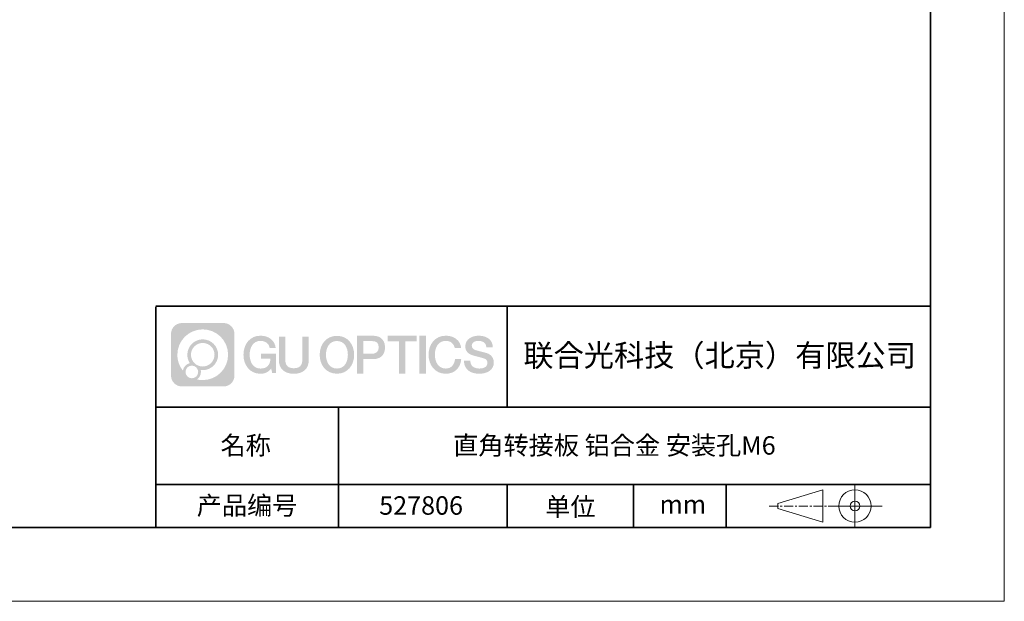
# Model space of a CAD drawing. Units: millimetres. Extents: x 12016 to 12313, y -7569 to -7359.
# Drawn here: x 12179 to 12313, y -7569 to -7490 of the extents above; entities that cross this region are included whole.
import ezdxf

# ---------------------------------------------------------------- set-up
doc = ezdxf.new("R2010")
doc.units = ezdxf.units.MM
doc.header["$LTSCALE"] = 10
doc.linetypes.add('CENTER', pattern=[2, 1.25, -0.25, 0.25, -0.25])
doc.layers.add('1轮廓实线层', color=7, linetype='Continuous')
doc.layers.add('6文字层', color=3, linetype='Continuous')
for name, color, linetype, lineweight in [('3中心线层', 1, 'CENTER', 9), ('粗实线层', 7, 'Continuous', 35), ('细实线层', 7, 'Continuous', 18)]:
    doc.layers.add(name, color=color, linetype=linetype, lineweight=lineweight)
doc.styles.get("Standard").update_dxf_attribs({"font": 'simhei.ttf'})

# ---------------------------------------------------------------- blocks, each defined once
blk = doc.blocks.new('*X117')
at = {"layer": '粗实线层'}
for p, q in [((138.5, -95), (138.5, 95)), ((-138.5, -95), (138.5, -95))]:
    blk.add_line(p, q, dxfattribs=at)
at = {"layer": '细实线层'}
for p, q in [((148.5, -105), (148.5, 105)), ((-148.5, -105), (148.5, -105))]:
    blk.add_line(p, q, dxfattribs=at)

msp = doc.modelspace()

# ---------------------------------------------------------------- hatches: boundary and pattern name
at = {"layer": '3中心线层'}
h = msp.add_hatch(color=0, dxfattribs=at)
h.dxf.hatch_style = 1
edge = h.paths.add_edge_path()
edge.add_spline(control_points=[(12208.18338, -7533.09481), (12208.18338, -7532.28094), (12207.52361, -7531.62116), (12206.70973, -7531.62116)], knot_values=[7, 7, 7, 7, 8, 8, 8, 8], degree=3, periodic=0)
edge.add_spline(control_points=[(12206.70973, -7531.62116), (12206.70973, -7531.62116), (12201.06075, -7531.62116), (12201.06075, -7531.62116)], knot_values=[0, 0, 0, 0, 1, 1, 1, 1], degree=3, periodic=0)
edge.add_spline(control_points=[(12201.06075, -7531.62116), (12200.24688, -7531.62116), (12199.5871, -7532.28094), (12199.5871, -7533.09481), (12199.5871, -7533.09481), (12199.5871, -7538.74379), (12199.5871, -7538.74379)], knot_values=[1, 1, 1, 1, 2, 2, 2, 3, 3, 3, 3], degree=3, periodic=0)
edge.add_spline(control_points=[(12199.5871, -7538.74379), (12199.5871, -7539.55767), (12200.24688, -7540.21744), (12201.06075, -7540.21744), (12201.06075, -7540.21744), (12206.70973, -7540.21744), (12206.70973, -7540.21744)], knot_values=[3, 3, 3, 3, 4, 4, 4, 5, 5, 5, 5], degree=3, periodic=0)
edge.add_spline(control_points=[(12206.70973, -7540.21744), (12207.52361, -7540.21744), (12208.18338, -7539.55767), (12208.18338, -7538.74379), (12208.18338, -7538.74379), (12208.18338, -7533.09481), (12208.18338, -7533.09481)], knot_values=[5, 5, 5, 5, 6, 6, 6, 7, 7, 7, 7], degree=3, periodic=0)
edge = h.paths.add_edge_path(flags=16)
edge.add_spline(control_points=[(12200.44673, -7535.9193), (12200.44673, -7534.02027), (12201.98623, -7532.48079), (12203.88526, -7532.48079)], knot_values=[10, 10, 10, 10, 11, 11, 11, 11], degree=3, periodic=0)
edge.add_spline(control_points=[(12203.88526, -7532.48079), (12205.78429, -7532.48079), (12207.32375, -7534.02027), (12207.32375, -7535.9193)], knot_values=[11, 11, 11, 11, 12, 12, 12, 12], degree=3, periodic=0)
edge.add_spline(control_points=[(12207.32375, -7535.9193), (12207.32375, -7537.81834), (12205.78429, -7539.35782), (12203.88526, -7539.35782)], knot_values=[12, 12, 12, 12, 13, 13, 13, 13], degree=3, periodic=0)
edge.add_spline(control_points=[(12203.88526, -7539.35782), (12203.61617, -7539.35782), (12203.35475, -7539.32578), (12203.10356, -7539.26708)], knot_values=[0, 0, 0, 0, 1, 1, 1, 1], degree=3, periodic=0)
edge.add_spline(control_points=[(12203.10356, -7539.26708), (12203.42716, -7539.04593), (12203.63963, -7538.67412), (12203.63963, -7538.25258)], knot_values=[1, 1, 1, 1, 2, 2, 2, 2], degree=3, periodic=0)
edge.add_spline(control_points=[(12203.63963, -7538.25258), (12203.63963, -7538.16182), (12203.6295, -7538.07347), (12203.61081, -7537.98831)], knot_values=[2, 2, 2, 2, 3, 3, 3, 3], degree=3, periodic=0)
edge.add_spline(control_points=[(12203.61081, -7537.98831), (12203.70067, -7538.00022), (12203.79215, -7538.00697), (12203.88525, -7538.00697)], knot_values=[3, 3, 3, 3, 4, 4, 4, 4], degree=3, periodic=0)
edge.add_spline(control_points=[(12203.88525, -7538.00697), (12205.03824, -7538.00697), (12205.97291, -7537.07229), (12205.97291, -7535.9193)], knot_values=[4, 4, 4, 4, 5, 5, 5, 5], degree=3, periodic=0)
edge.add_spline(control_points=[(12205.97291, -7535.9193), (12205.97291, -7534.76632), (12205.03824, -7533.83163), (12203.88525, -7533.83163), (12202.73227, -7533.83163), (12201.79758, -7534.76632), (12201.79758, -7535.9193)], knot_values=[5, 5, 5, 5, 6, 6, 6, 7, 7, 7, 7], degree=3, periodic=0)
edge.add_spline(control_points=[(12201.79758, -7535.9193), (12201.79758, -7536.33878), (12201.92164, -7536.72912), (12202.13459, -7537.0563)], knot_values=[7, 7, 7, 7, 8, 8, 8, 8], degree=3, periodic=0)
edge.add_spline(control_points=[(12202.13459, -7537.0563), (12201.65009, -7537.16807), (12201.27514, -7537.56616), (12201.19815, -7538.06305)], knot_values=[8, 8, 8, 8, 9, 9, 9, 9], degree=3, periodic=0)
edge.add_spline(control_points=[(12201.19815, -7538.06305), (12200.72837, -7537.47514), (12200.44673, -7536.73037), (12200.44673, -7535.9193)], knot_values=[9, 9, 9, 9, 10, 10, 10, 10], degree=3, periodic=0)
edge = h.paths.add_edge_path(flags=16)
edge.add_spline(control_points=[(12202.28879, -7535.9193), (12202.28879, -7535.03761), (12203.00356, -7534.32285), (12203.88525, -7534.32285), (12204.76694, -7534.32285), (12205.4817, -7535.03761), (12205.4817, -7535.9193), (12205.4817, -7536.801), (12204.76694, -7537.51575), (12203.88525, -7537.51575), (12203.00356, -7537.51575), (12202.28879, -7536.801), (12202.28879, -7535.9193)], knot_values=[0, 0, 0, 0, 1, 1, 1, 2, 2, 2, 3, 3, 3, 4, 4, 4, 4], degree=3, periodic=0)
edge = h.paths.add_edge_path(flags=16)
edge.add_spline(control_points=[(12201.55197, -7538.25258), (12201.55197, -7537.77782), (12201.93684, -7537.39295), (12202.4116, -7537.39295), (12202.88636, -7537.39295), (12203.27122, -7537.77782), (12203.27122, -7538.25258)], knot_values=[1, 1, 1, 1, 2, 2, 2, 3, 3, 3, 3], degree=3, periodic=0)
edge.add_spline(control_points=[(12203.27122, -7538.25258), (12203.27122, -7538.72734), (12202.88636, -7539.11221), (12202.4116, -7539.11221)], knot_values=[3, 3, 3, 3, 4, 4, 4, 4], degree=3, periodic=0)
edge.add_spline(control_points=[(12202.4116, -7539.11221), (12201.93684, -7539.11221), (12201.55197, -7538.72734), (12201.55197, -7538.25258)], knot_values=[0, 0, 0, 0, 1, 1, 1, 1], degree=3, periodic=0)
edge = h.paths.add_edge_path()
edge.add_spline(control_points=[(12212.95428, -7535.02048), (12212.95428, -7535.02048), (12213.77767, -7535.02048), (12213.77767, -7535.02048), (12213.64942, -7533.91033), (12212.76527, -7533.33801), (12211.71242, -7533.33801)], knot_values=[5, 5, 5, 5, 6, 6, 6, 7, 7, 7, 7], degree=3, periodic=0)
edge.add_spline(control_points=[(12211.71242, -7533.33801), (12210.26812, -7533.33801), (12209.40424, -7534.51024), (12209.40424, -7535.91689)], knot_values=[4, 4, 4, 4, 5, 5, 5, 5], degree=3, periodic=0)
edge.add_spline(control_points=[(12209.40424, -7535.91689), (12209.40424, -7537.32357), (12210.26812, -7538.49578), (12211.71242, -7538.49578)], knot_values=[3, 3, 3, 3, 4, 4, 4, 4], degree=3, periodic=0)
edge.add_spline(control_points=[(12211.71242, -7538.49578), (12212.29958, -7538.49578), (12212.7113, -7538.3234), (12213.16346, -7537.79934)], knot_values=[2, 2, 2, 2, 3, 3, 3, 3], degree=3, periodic=0)
edge.add_spline(control_points=[(12213.16346, -7537.79934), (12213.16346, -7537.79934), (12213.29171, -7538.37856), (12213.29171, -7538.37856), (12213.29171, -7538.37856), (12213.4267, -7538.37856), (12213.56168, -7538.37856)], knot_values=[0.5, 0.5, 0.5, 0.5, 1.5, 1.5, 1.5, 2, 2, 2, 2], degree=3, periodic=0)
edge.add_spline(control_points=[(12213.56168, -7538.37856), (12213.69666, -7538.37856), (12213.83164, -7538.37856), (12213.83164, -7538.37856), (12213.83164, -7538.37856), (12213.83164, -7538.21648), (12213.83164, -7537.97336)], knot_values=[14.749965, 14.749965, 14.749965, 14.749965, 15.249965, 15.249965, 15.249965, 15.5, 15.5, 15.5, 15.5], degree=3, periodic=0)
edge.add_spline(control_points=[(12213.83164, -7537.97336), (12213.83164, -7537.73027), (12213.83164, -7537.40619), (12213.83164, -7537.08211)], knot_values=[14.49997, 14.49997, 14.49997, 14.49997, 14.749965, 14.749965, 14.749965, 14.749965], degree=3, periodic=0)
edge.add_spline(control_points=[(12213.83164, -7537.08211), (12213.83164, -7536.92007), (12213.83164, -7536.75803), (12213.83164, -7536.60612)], knot_values=[14.3749725, 14.3749725, 14.3749725, 14.3749725, 14.49997, 14.49997, 14.49997, 14.49997], degree=3, periodic=0)
edge.add_spline(control_points=[(12213.83164, -7536.60612), (12213.83164, -7536.37826), (12213.83164, -7536.17319), (12213.83164, -7536.02509)], knot_values=[14.18747625, 14.18747625, 14.18747625, 14.18747625, 14.3749725, 14.3749725, 14.3749725, 14.3749725], degree=3, periodic=0)
edge.add_spline(control_points=[(12213.83164, -7536.02509), (12213.83164, -7535.97573), (12213.83164, -7535.93269), (12213.83164, -7535.89725)], knot_values=[14.1249775, 14.1249775, 14.1249775, 14.1249775, 14.18747625, 14.18747625, 14.18747625, 14.18747625], degree=3, periodic=0)
edge.add_spline(control_points=[(12213.83164, -7535.89725), (12213.83164, -7535.87953), (12213.83164, -7535.86371), (12213.83164, -7535.84994)], knot_values=[14.093728125, 14.093728125, 14.093728125, 14.093728125, 14.1249775, 14.1249775, 14.1249775, 14.1249775], degree=3, periodic=0)
edge.add_spline(control_points=[(12213.83164, -7535.84994), (12213.83164, -7535.83618), (12213.83164, -7535.82447), (12213.83164, -7535.81498)], knot_values=[14.06247875, 14.06247875, 14.06247875, 14.06247875, 14.093728125, 14.093728125, 14.093728125, 14.093728125], degree=3, periodic=0)
edge.add_spline(control_points=[(12213.83164, -7535.78588), (12213.83164, -7535.78588), (12213.83164, -7535.78588), (12213.83164, -7535.78588), (12213.83164, -7535.78588), (12213.83164, -7535.78589), (12213.83164, -7535.78589)], knot_values=[13.999979582, 13.999979582, 13.999979582, 13.999979582, 14, 14, 14, 14.000712407, 14.000712407, 14.000712407, 14.000712407], degree=3, periodic=0)
edge.add_spline(control_points=[(12213.83164, -7535.78588), (12213.8316, -7535.78588), (12213.31867, -7535.78588), (12212.80575, -7535.78588)], knot_values=[13.49999, 13.49999, 13.49999, 13.49999, 13.999979582, 13.999979582, 13.999979582, 13.999979582], degree=3, periodic=0)
edge.add_spline(control_points=[(12212.80575, -7535.78588), (12212.29283, -7535.78588), (12211.77992, -7535.78588), (12211.77992, -7535.78588), (12211.77992, -7535.78588), (12211.77992, -7535.78588), (12211.77992, -7535.78589)], knot_values=[12.999023436, 12.999023436, 12.999023436, 12.999023436, 13.499013436, 13.499013436, 13.499013436, 13.49999, 13.49999, 13.49999, 13.49999], degree=3, periodic=0)
edge.add_spline(control_points=[(12211.77992, -7535.79324), (12211.77992, -7535.79564), (12211.77992, -7535.7986), (12211.77992, -7535.80208)], knot_values=[12.906251875, 12.906251875, 12.906251875, 12.906251875, 12.93750125, 12.93750125, 12.93750125, 12.93750125], degree=3, periodic=0)
edge.add_spline(control_points=[(12211.77992, -7535.81403), (12211.77992, -7535.82299), (12211.77992, -7535.83386), (12211.77992, -7535.84634)], knot_values=[12.81250375, 12.81250375, 12.81250375, 12.81250375, 12.8750025, 12.8750025, 12.8750025, 12.8750025], degree=3, periodic=0)
edge.add_spline(control_points=[(12211.77992, -7535.84634), (12211.77992, -7535.85881), (12211.77992, -7535.87288), (12211.77992, -7535.88824)], knot_values=[12.750005, 12.750005, 12.750005, 12.750005, 12.81250375, 12.81250375, 12.81250375, 12.81250375], degree=3, periodic=0)
edge.add_spline(control_points=[(12211.77992, -7535.88824), (12211.77992, -7535.91894), (12211.77992, -7535.95476), (12211.77992, -7535.99315)], knot_values=[12.6250075, 12.6250075, 12.6250075, 12.6250075, 12.750005, 12.750005, 12.750005, 12.750005], degree=3, periodic=0)
edge.add_spline(control_points=[(12211.77992, -7535.99315), (12211.77992, -7536.03153), (12211.77992, -7536.07247), (12211.77992, -7536.11341)], knot_values=[12.50001, 12.50001, 12.50001, 12.50001, 12.6250075, 12.6250075, 12.6250075, 12.6250075], degree=3, periodic=0)
edge.add_spline(control_points=[(12211.77992, -7536.11341), (12211.77992, -7536.19529), (12211.77992, -7536.27718), (12211.77992, -7536.33859)], knot_values=[12.250015, 12.250015, 12.250015, 12.250015, 12.50001, 12.50001, 12.50001, 12.50001], degree=3, periodic=0)
edge.add_spline(control_points=[(12211.77992, -7536.33859), (12211.77992, -7536.40001), (12211.77992, -7536.44096), (12211.77992, -7536.44096), (12211.77992, -7536.44096), (12211.77992, -7536.44096), (12211.77992, -7536.44096)], knot_values=[11.999287593, 11.999287593, 11.999287593, 11.999287593, 12.249302593, 12.249302593, 12.249302593, 12.250015, 12.250015, 12.250015, 12.250015], degree=3, periodic=0)
edge.add_spline(control_points=[(12211.79431, -7536.44096), (12211.799, -7536.44096), (12211.8048, -7536.44096), (12211.8116, -7536.44096)], knot_values=[11.906271875, 11.906271875, 11.906271875, 11.906271875, 11.93752125, 11.93752125, 11.93752125, 11.93752125], degree=3, periodic=0)
edge.add_spline(control_points=[(12211.8116, -7536.44096), (12211.81841, -7536.44096), (12211.82624, -7536.44096), (12211.835, -7536.44096)], knot_values=[11.8750225, 11.8750225, 11.8750225, 11.8750225, 11.906271875, 11.906271875, 11.906271875, 11.906271875], degree=3, periodic=0)
edge.add_spline(control_points=[(12211.835, -7536.44096), (12211.85253, -7536.44096), (12211.87382, -7536.44096), (12211.89823, -7536.44096)], knot_values=[11.81252375, 11.81252375, 11.81252375, 11.81252375, 11.8750225, 11.8750225, 11.8750225, 11.8750225], degree=3, periodic=0)
edge.add_spline(control_points=[(12211.89823, -7536.44096), (12211.92265, -7536.44096), (12211.9502, -7536.44096), (12211.98025, -7536.44096)], knot_values=[11.750025, 11.750025, 11.750025, 11.750025, 11.81252375, 11.81252375, 11.81252375, 11.81252375], degree=3, periodic=0)
edge.add_spline(control_points=[(12211.98025, -7536.44096), (12212.04035, -7536.44096), (12212.11048, -7536.44096), (12212.18561, -7536.44096)], knot_values=[11.6250275, 11.6250275, 11.6250275, 11.6250275, 11.750025, 11.750025, 11.750025, 11.750025], degree=3, periodic=0)
edge.add_spline(control_points=[(12212.18561, -7536.44096), (12212.26074, -7536.44096), (12212.34089, -7536.44096), (12212.42103, -7536.44096)], knot_values=[11.50003, 11.50003, 11.50003, 11.50003, 11.6250275, 11.6250275, 11.6250275, 11.6250275], degree=3, periodic=0)
edge.add_spline(control_points=[(12212.42103, -7536.44096), (12212.58132, -7536.44096), (12212.74162, -7536.44096), (12212.86184, -7536.44096)], knot_values=[11.250035, 11.250035, 11.250035, 11.250035, 11.50003, 11.50003, 11.50003, 11.50003], degree=3, periodic=0)
edge.add_spline(control_points=[(12212.86184, -7536.44096), (12212.98209, -7536.44096), (12213.06226, -7536.44096), (12213.06226, -7536.44096), (12213.04874, -7537.2753), (12212.57631, -7537.80625), (12211.71242, -7537.79245)], knot_values=[10, 10, 10, 10, 10.250035, 10.250035, 10.250035, 11.250035, 11.250035, 11.250035, 11.250035], degree=3, periodic=0)
edge.add_spline(control_points=[(12211.71242, -7537.79245), (12210.67984, -7537.79245), (12210.2479, -7536.86158), (12210.2479, -7535.91689)], knot_values=[9, 9, 9, 9, 10, 10, 10, 10], degree=3, periodic=0)
edge.add_spline(control_points=[(12210.2479, -7535.91689), (12210.2479, -7534.97223), (12210.67984, -7534.04134), (12211.71242, -7534.04134)], knot_values=[8, 8, 8, 8, 9, 9, 9, 9], degree=3, periodic=0)
edge.add_spline(control_points=[(12211.71242, -7534.04134), (12212.31985, -7534.04134), (12212.87325, -7534.37232), (12212.95428, -7535.02048)], knot_values=[7, 7, 7, 7, 8, 8, 8, 8], degree=3, periodic=0)
edge = h.paths.add_edge_path()
edge.add_spline(control_points=[(12215.06628, -7536.32613), (12215.06628, -7536.32613), (12215.06628, -7533.46081), (12215.06628, -7533.46081), (12215.06628, -7533.46081), (12214.84986, -7533.46081), (12214.63344, -7533.46081)], knot_values=[0.5, 0.5, 0.5, 0.5, 1.5, 1.5, 1.5, 2, 2, 2, 2], degree=3, periodic=0)
edge.add_spline(control_points=[(12214.63344, -7533.46081), (12214.41701, -7533.46081), (12214.20059, -7533.46081), (12214.20059, -7533.46081), (12214.20059, -7533.46081), (12214.20059, -7534.24775), (12214.20059, -7535.03468)], knot_values=[9.5, 9.5, 9.5, 9.5, 10, 10, 10, 10.5, 10.5, 10.5, 10.5], degree=3, periodic=0)
edge.add_spline(control_points=[(12214.20059, -7535.03468), (12214.20059, -7535.82161), (12214.20059, -7536.60854), (12214.20059, -7536.60854), (12214.20059, -7537.86899), (12215.0109, -7538.49578), (12216.22982, -7538.49578)], knot_values=[8, 8, 8, 8, 8.5, 8.5, 8.5, 9.5, 9.5, 9.5, 9.5], degree=3, periodic=0)
edge.add_spline(control_points=[(12216.22982, -7538.49578), (12217.44874, -7538.49578), (12218.25904, -7537.86899), (12218.25904, -7536.60854)], knot_values=[7, 7, 7, 7, 8, 8, 8, 8], degree=3, periodic=0)
edge.add_spline(control_points=[(12218.25904, -7536.60854), (12218.25904, -7536.60854), (12218.25904, -7533.46081), (12218.25904, -7533.46081), (12218.25904, -7533.46081), (12218.04261, -7533.46081), (12217.82617, -7533.46081)], knot_values=[5.5, 5.5, 5.5, 5.5, 6.5, 6.5, 6.5, 7, 7, 7, 7], degree=3, periodic=0)
edge.add_spline(control_points=[(12217.82617, -7533.46081), (12217.60974, -7533.46081), (12217.39331, -7533.46081), (12217.39331, -7533.46081), (12217.39331, -7533.46081), (12217.39331, -7534.17714), (12217.39331, -7534.89347)], knot_values=[4.5, 4.5, 4.5, 4.5, 5, 5, 5, 5.5, 5.5, 5.5, 5.5], degree=3, periodic=0)
edge.add_spline(control_points=[(12217.39331, -7534.89347), (12217.39331, -7535.6098), (12217.39331, -7536.32613), (12217.39331, -7536.32613), (12217.39331, -7536.98736), (12217.35176, -7537.75191), (12216.22982, -7537.75191)], knot_values=[3, 3, 3, 3, 3.5, 3.5, 3.5, 4.5, 4.5, 4.5, 4.5], degree=3, periodic=0)
edge.add_spline(control_points=[(12216.22982, -7537.75191), (12215.10783, -7537.75191), (12215.06628, -7536.98736), (12215.06628, -7536.32613)], knot_values=[2, 2, 2, 2, 3, 3, 3, 3], degree=3, periodic=0)
edge = h.paths.add_edge_path()
edge.add_spline(control_points=[(12224.40821, -7535.92346), (12224.40821, -7537.32325), (12223.53366, -7538.48972), (12222.07153, -7538.48972), (12220.60939, -7538.48972), (12219.73484, -7537.32325), (12219.73484, -7535.92346), (12219.73484, -7534.52368), (12220.60939, -7533.35719), (12222.07153, -7533.35719), (12223.53366, -7533.35719), (12224.40821, -7534.52368), (12224.40821, -7535.92346)], knot_values=[0, 0, 0, 0, 1, 1, 1, 2, 2, 2, 3, 3, 3, 4, 4, 4, 4], degree=3, periodic=0)
edge = h.paths.add_edge_path(flags=16)
edge.add_spline(control_points=[(12222.07153, -7534.05708), (12223.1169, -7534.05708), (12223.55417, -7534.98341), (12223.55417, -7535.92346)], knot_values=[2, 2, 2, 2, 3, 3, 3, 3], degree=3, periodic=0)
edge.add_spline(control_points=[(12223.55417, -7535.92346), (12223.55417, -7536.86352), (12223.1169, -7537.78984), (12222.07153, -7537.78984)], knot_values=[1, 1, 1, 1, 2, 2, 2, 2], degree=3, periodic=0)
edge.add_spline(control_points=[(12222.07153, -7537.78984), (12221.02619, -7537.78984), (12220.58892, -7536.86352), (12220.58892, -7535.92346)], knot_values=[0, 0, 0, 0, 1, 1, 1, 1], degree=3, periodic=0)
edge.add_spline(control_points=[(12220.58892, -7535.92346), (12220.58892, -7534.98341), (12221.02619, -7534.05708), (12222.07153, -7534.05708)], knot_values=[3, 3, 3, 3, 4, 4, 4, 4], degree=3, periodic=0)
edge = h.paths.add_edge_path()
edge.add_spline(control_points=[(12228.58964, -7534.93446), (12228.58964, -7534.29156), (12228.32319, -7533.33801), (12226.92936, -7533.33801)], knot_values=[1, 1, 1, 1, 2, 2, 2, 2], degree=3, periodic=0)
edge.add_spline(control_points=[(12226.92936, -7533.33801), (12226.92936, -7533.33801), (12224.77716, -7533.33801), (12224.77716, -7533.33801), (12224.77716, -7533.33801), (12224.77716, -7533.66046), (12224.77716, -7534.14411)], knot_values=[6.749965, 6.749965, 6.749965, 6.749965, 7.749965, 7.749965, 7.749965, 8, 8, 8, 8], degree=3, periodic=0)
edge.add_spline(control_points=[(12224.77716, -7534.14411), (12224.77716, -7534.62769), (12224.77716, -7535.27242), (12224.77716, -7535.91713)], knot_values=[6.49997, 6.49997, 6.49997, 6.49997, 6.749965, 6.749965, 6.749965, 6.749965], degree=3, periodic=0)
edge.add_spline(control_points=[(12224.77716, -7535.91713), (12224.77716, -7536.23948), (12224.77716, -7536.56183), (12224.77716, -7536.86403)], knot_values=[6.3749725, 6.3749725, 6.3749725, 6.3749725, 6.49997, 6.49997, 6.49997, 6.49997], degree=3, periodic=0)
edge.add_spline(control_points=[(12224.77716, -7536.86403), (12224.77716, -7537.16623), (12224.77716, -7537.44827), (12224.77716, -7537.69002)], knot_values=[6.249975, 6.249975, 6.249975, 6.249975, 6.3749725, 6.3749725, 6.3749725, 6.3749725], degree=3, periodic=0)
edge.add_spline(control_points=[(12224.77716, -7537.69002), (12224.77716, -7537.8109), (12224.77716, -7537.9217), (12224.77716, -7538.01991)], knot_values=[6.18747625, 6.18747625, 6.18747625, 6.18747625, 6.249975, 6.249975, 6.249975, 6.249975], degree=3, periodic=0)
edge.add_spline(control_points=[(12224.77716, -7538.01991), (12224.77716, -7538.11811), (12224.77716, -7538.20373), (12224.77716, -7538.27423)], knot_values=[6.1249775, 6.1249775, 6.1249775, 6.1249775, 6.18747625, 6.18747625, 6.18747625, 6.18747625], degree=3, periodic=0)
edge.add_spline(control_points=[(12224.77716, -7538.27423), (12224.77716, -7538.30948), (12224.77716, -7538.34096), (12224.77716, -7538.36834)], knot_values=[6.093728125, 6.093728125, 6.093728125, 6.093728125, 6.1249775, 6.1249775, 6.1249775, 6.1249775], degree=3, periodic=0)
edge.add_spline(control_points=[(12224.77716, -7538.36834), (12224.77716, -7538.39572), (12224.77716, -7538.41901), (12224.77716, -7538.43789)], knot_values=[6.06247875, 6.06247875, 6.06247875, 6.06247875, 6.093728125, 6.093728125, 6.093728125, 6.093728125], degree=3, periodic=0)
edge.add_spline(control_points=[(12224.77716, -7538.43789), (12224.77716, -7538.44733), (12224.77716, -7538.45567), (12224.77716, -7538.46287)], knot_values=[6.046854062, 6.046854062, 6.046854062, 6.046854062, 6.06247875, 6.06247875, 6.06247875, 6.06247875], degree=3, periodic=0)
edge.add_spline(control_points=[(12224.77716, -7538.46287), (12224.77716, -7538.47007), (12224.77716, -7538.47613), (12224.77716, -7538.481)], knot_values=[6.031229375, 6.031229375, 6.031229375, 6.031229375, 6.046854063, 6.046854063, 6.046854063, 6.046854063], degree=3, periodic=0)
edge.add_spline(control_points=[(12224.77716, -7538.49578), (12224.77716, -7538.49578), (12224.77716, -7538.49578), (12224.77716, -7538.49578), (12224.77716, -7538.49578), (12224.77716, -7538.49578), (12224.77716, -7538.49578)], knot_values=[5.999979147, 5.999979147, 5.999979147, 5.999979147, 6, 6, 6, 6.000468271, 6.000468271, 6.000468271, 6.000468271], degree=3, periodic=0)
edge.add_spline(control_points=[(12224.77716, -7538.49578), (12224.77718, -7538.49578), (12224.99069, -7538.49578), (12225.20421, -7538.49578)], knot_values=[5.49999, 5.49999, 5.49999, 5.49999, 5.999979147, 5.999979147, 5.999979147, 5.999979147], degree=3, periodic=0)
edge.add_spline(control_points=[(12225.20421, -7538.49578), (12225.41772, -7538.49578), (12225.63123, -7538.49578), (12225.63123, -7538.49578), (12225.63123, -7538.49578), (12225.63123, -7538.49578), (12225.63123, -7538.49578)], knot_values=[4.999511718, 4.999511718, 4.999511718, 4.999511718, 5.499501718, 5.499501718, 5.499501718, 5.49999, 5.49999, 5.49999, 5.49999], degree=3, periodic=0)
edge.add_spline(control_points=[(12225.63123, -7538.48314), (12225.63123, -7538.48038), (12225.63123, -7538.47718), (12225.63123, -7538.47355)], knot_values=[4.93750125, 4.93750125, 4.93750125, 4.93750125, 4.953125938, 4.953125938, 4.953125938, 4.953125938], degree=3, periodic=0)
edge.add_spline(control_points=[(12225.63123, -7538.47355), (12225.63123, -7538.4663), (12225.63123, -7538.45736), (12225.63123, -7538.44685)], knot_values=[4.906251875, 4.906251875, 4.906251875, 4.906251875, 4.93750125, 4.93750125, 4.93750125, 4.93750125], degree=3, periodic=0)
edge.add_spline(control_points=[(12225.63123, -7538.44685), (12225.63123, -7538.43634), (12225.63123, -7538.42426), (12225.63123, -7538.41073)], knot_values=[4.8750025, 4.8750025, 4.8750025, 4.8750025, 4.906251875, 4.906251875, 4.906251875, 4.906251875], degree=3, periodic=0)
edge.add_spline(control_points=[(12225.63123, -7538.41073), (12225.63123, -7538.38367), (12225.63123, -7538.35081), (12225.63123, -7538.31312)], knot_values=[4.81250375, 4.81250375, 4.81250375, 4.81250375, 4.8750025, 4.8750025, 4.8750025, 4.8750025], degree=3, periodic=0)
edge.add_spline(control_points=[(12225.63123, -7538.31312), (12225.63123, -7538.27543), (12225.63123, -7538.23291), (12225.63123, -7538.18652)], knot_values=[4.750005, 4.750005, 4.750005, 4.750005, 4.81250375, 4.81250375, 4.81250375, 4.81250375], degree=3, periodic=0)
edge.add_spline(control_points=[(12225.63123, -7538.18652), (12225.63123, -7538.09374), (12225.63123, -7537.9855), (12225.63123, -7537.86953)], knot_values=[4.6250075, 4.6250075, 4.6250075, 4.6250075, 4.750005, 4.750005, 4.750005, 4.750005], degree=3, periodic=0)
edge.add_spline(control_points=[(12225.63123, -7537.86953), (12225.63123, -7537.75356), (12225.63123, -7537.62986), (12225.63123, -7537.50615)], knot_values=[4.50001, 4.50001, 4.50001, 4.50001, 4.6250075, 4.6250075, 4.6250075, 4.6250075], degree=3, periodic=0)
edge.add_spline(control_points=[(12225.63123, -7537.50615), (12225.63123, -7537.25874), (12225.63123, -7537.01133), (12225.63123, -7536.82576)], knot_values=[4.250015, 4.250015, 4.250015, 4.250015, 4.50001, 4.50001, 4.50001, 4.50001], degree=3, periodic=0)
edge.add_spline(control_points=[(12225.63123, -7536.82576), (12225.63123, -7536.64019), (12225.63123, -7536.51646), (12225.63123, -7536.51646), (12225.63123, -7536.51646), (12225.63123, -7536.51646), (12225.63123, -7536.51646)], knot_values=[3.999287593, 3.999287593, 3.999287593, 3.999287593, 4.249302593, 4.249302593, 4.249302593, 4.250015, 4.250015, 4.250015, 4.250015], degree=3, periodic=0)
edge.add_spline(control_points=[(12225.6458, -7536.51646), (12225.65055, -7536.51646), (12225.65641, -7536.51646), (12225.6633, -7536.51646)], knot_values=[3.906271875, 3.906271875, 3.906271875, 3.906271875, 3.93752125, 3.93752125, 3.93752125, 3.93752125], degree=3, periodic=0)
edge.add_spline(control_points=[(12225.6633, -7536.51646), (12225.6702, -7536.51646), (12225.67812, -7536.51646), (12225.68699, -7536.51646)], knot_values=[3.8750225, 3.8750225, 3.8750225, 3.8750225, 3.906271875, 3.906271875, 3.906271875, 3.906271875], degree=3, periodic=0)
edge.add_spline(control_points=[(12225.68699, -7536.51646), (12225.70474, -7536.51646), (12225.72628, -7536.51646), (12225.751, -7536.51646)], knot_values=[3.81252375, 3.81252375, 3.81252375, 3.81252375, 3.8750225, 3.8750225, 3.8750225, 3.8750225], degree=3, periodic=0)
edge.add_spline(control_points=[(12225.751, -7536.51646), (12225.77572, -7536.51646), (12225.8036, -7536.51646), (12225.83403, -7536.51646)], knot_values=[3.750025, 3.750025, 3.750025, 3.750025, 3.81252375, 3.81252375, 3.81252375, 3.81252375], degree=3, periodic=0)
edge.add_spline(control_points=[(12225.83403, -7536.51646), (12225.89487, -7536.51646), (12225.96586, -7536.51646), (12226.04192, -7536.51646)], knot_values=[3.6250275, 3.6250275, 3.6250275, 3.6250275, 3.750025, 3.750025, 3.750025, 3.750025], degree=3, periodic=0)
edge.add_spline(control_points=[(12226.04192, -7536.51646), (12226.11797, -7536.51646), (12226.1991, -7536.51646), (12226.28024, -7536.51646)], knot_values=[3.50003, 3.50003, 3.50003, 3.50003, 3.6250275, 3.6250275, 3.6250275, 3.6250275], degree=3, periodic=0)
edge.add_spline(control_points=[(12226.28024, -7536.51646), (12226.4425, -7536.51646), (12226.60477, -7536.51646), (12226.72647, -7536.51646)], knot_values=[3.250035, 3.250035, 3.250035, 3.250035, 3.50003, 3.50003, 3.50003, 3.50003], degree=3, periodic=0)
edge.add_spline(control_points=[(12226.72647, -7536.51646), (12226.8482, -7536.51646), (12226.92936, -7536.51646), (12226.92936, -7536.51646), (12228.32319, -7536.5237), (12228.58964, -7535.57015), (12228.58964, -7534.93446)], knot_values=[2, 2, 2, 2, 2.250035, 2.250035, 2.250035, 3.250035, 3.250035, 3.250035, 3.250035], degree=3, periodic=0)
edge = h.paths.add_edge_path(flags=16)
edge.add_spline(control_points=[(12226.26319, -7534.07483), (12226.42118, -7534.07483), (12226.57918, -7534.07483), (12226.69768, -7534.07483)], knot_values=[3.250015, 3.250015, 3.250015, 3.250015, 3.50001, 3.50001, 3.50001, 3.50001], degree=3, periodic=0)
edge.add_spline(control_points=[(12226.69768, -7534.07483), (12226.81618, -7534.07483), (12226.89519, -7534.07483), (12226.89519, -7534.07483), (12227.34616, -7534.07483), (12227.73557, -7534.24822), (12227.73557, -7534.92725)], knot_values=[2, 2, 2, 2, 2.250015, 2.250015, 2.250015, 3.250015, 3.250015, 3.250015, 3.250015], degree=3, periodic=0)
edge.add_spline(control_points=[(12227.73557, -7534.92725), (12227.73557, -7535.57737), (12227.26414, -7535.77965), (12226.88154, -7535.77965)], knot_values=[1, 1, 1, 1, 2, 2, 2, 2], degree=3, periodic=0)
edge.add_spline(control_points=[(12226.88154, -7535.77965), (12226.88154, -7535.77965), (12225.63123, -7535.77965), (12225.63123, -7535.77965), (12225.63123, -7535.77965), (12225.63123, -7535.35342), (12225.63123, -7534.92721)], knot_values=[4.49999, 4.49999, 4.49999, 4.49999, 5.49999, 5.49999, 5.49999, 6, 6, 6, 6], degree=3, periodic=0)
edge.add_spline(control_points=[(12225.63123, -7534.92721), (12225.63123, -7534.50101), (12225.63123, -7534.07483), (12225.63123, -7534.07483), (12225.63123, -7534.07483), (12225.63123, -7534.07483), (12225.63123, -7534.07483)], knot_values=[3.999267593, 3.999267593, 3.999267593, 3.999267593, 4.499257593, 4.499257593, 4.499257593, 4.49999, 4.49999, 4.49999, 4.49999], degree=3, periodic=0)
edge.add_spline(control_points=[(12225.64542, -7534.07483), (12225.65005, -7534.07483), (12225.65576, -7534.07483), (12225.66247, -7534.07483)], knot_values=[3.906251875, 3.906251875, 3.906251875, 3.906251875, 3.93750125, 3.93750125, 3.93750125, 3.93750125], degree=3, periodic=0)
edge.add_spline(control_points=[(12225.66247, -7534.07483), (12225.66919, -7534.07483), (12225.6769, -7534.07483), (12225.68554, -7534.07483)], knot_values=[3.8750025, 3.8750025, 3.8750025, 3.8750025, 3.906251875, 3.906251875, 3.906251875, 3.906251875], degree=3, periodic=0)
edge.add_spline(control_points=[(12225.68554, -7534.07483), (12225.70282, -7534.07483), (12225.7238, -7534.07483), (12225.74787, -7534.07483)], knot_values=[3.81250375, 3.81250375, 3.81250375, 3.81250375, 3.8750025, 3.8750025, 3.8750025, 3.8750025], degree=3, periodic=0)
edge.add_spline(control_points=[(12225.74787, -7534.07483), (12225.77194, -7534.07483), (12225.79909, -7534.07483), (12225.82872, -7534.07483)], knot_values=[3.750005, 3.750005, 3.750005, 3.750005, 3.81250375, 3.81250375, 3.81250375, 3.81250375], degree=3, periodic=0)
edge.add_spline(control_points=[(12225.82872, -7534.07483), (12225.88796, -7534.07483), (12225.95708, -7534.07483), (12226.03114, -7534.07483)], knot_values=[3.6250075, 3.6250075, 3.6250075, 3.6250075, 3.750005, 3.750005, 3.750005, 3.750005], degree=3, periodic=0)
edge.add_spline(control_points=[(12226.03114, -7534.07483), (12226.1052, -7534.07483), (12226.1842, -7534.07483), (12226.26319, -7534.07483)], knot_values=[3.50001, 3.50001, 3.50001, 3.50001, 3.6250075, 3.6250075, 3.6250075, 3.6250075], degree=3, periodic=0)
h.paths.add_polyline_path([(12232.89332, -7533.33801), (12228.95859, -7533.33801), (12228.95859, -7534.11819), (12230.4971, -7534.11819), (12230.4971, -7538.49578), (12231.34801, -7538.49578), (12231.34801, -7534.11819), (12232.89332, -7534.11819)])
h.paths.add_polyline_path([(12234.12224, -7533.33801), (12233.262, -7533.33801), (12233.262, -7538.49578), (12234.12224, -7538.49578)])
edge = h.paths.add_edge_path()
edge.add_spline(control_points=[(12238.48015, -7535.02048), (12238.69415, -7535.02048), (12238.90816, -7535.02048), (12238.90816, -7535.02048), (12238.80543, -7533.9586), (12237.93567, -7533.3449), (12236.83308, -7533.33801)], knot_values=[8, 8, 8, 8, 8.5, 8.5, 8.5, 9.5, 9.5, 9.5, 9.5], degree=3, periodic=0)
edge.add_spline(control_points=[(12236.83308, -7533.33801), (12235.36751, -7533.33801), (12234.49091, -7534.51024), (12234.49091, -7535.91689)], knot_values=[7, 7, 7, 7, 8, 8, 8, 8], degree=3, periodic=0)
edge.add_spline(control_points=[(12234.49091, -7535.91689), (12234.49091, -7537.32357), (12235.36751, -7538.49578), (12236.83308, -7538.49578)], knot_values=[6, 6, 6, 6, 7, 7, 7, 7], degree=3, periodic=0)
edge.add_spline(control_points=[(12236.83308, -7538.49578), (12238.01788, -7538.49578), (12238.84651, -7537.68212), (12238.915, -7536.50301)], knot_values=[5, 5, 5, 5, 6, 6, 6, 6], degree=3, periodic=0)
edge.add_spline(control_points=[(12238.915, -7536.50301), (12238.915, -7536.50301), (12238.07949, -7536.50301), (12238.07949, -7536.50301), (12238.01104, -7537.22013), (12237.59326, -7537.79245), (12236.83308, -7537.79245)], knot_values=[3, 3, 3, 3, 4, 4, 4, 5, 5, 5, 5], degree=3, periodic=0)
edge.add_spline(control_points=[(12236.83308, -7537.79245), (12235.78529, -7537.79245), (12235.34699, -7536.86158), (12235.34699, -7535.91689)], knot_values=[2, 2, 2, 2, 3, 3, 3, 3], degree=3, periodic=0)
edge.add_spline(control_points=[(12235.34699, -7535.91689), (12235.34699, -7534.97223), (12235.78529, -7534.04134), (12236.83308, -7534.04134)], knot_values=[1, 1, 1, 1, 2, 2, 2, 2], degree=3, periodic=0)
edge.add_spline(control_points=[(12236.83308, -7534.04134), (12237.54534, -7534.04134), (12237.90831, -7534.45507), (12238.05213, -7535.02048)], knot_values=[0, 0, 0, 0, 1, 1, 1, 1], degree=3, periodic=0)
edge.add_spline(control_points=[(12238.05213, -7535.02048), (12238.05213, -7535.02048), (12238.26614, -7535.02048), (12238.48015, -7535.02048)], knot_values=[9.5, 9.5, 9.5, 9.5, 10, 10, 10, 10], degree=3, periodic=0)
edge = h.paths.add_edge_path()
edge.add_spline(control_points=[(12241.36017, -7538.49578), (12242.34966, -7538.49578), (12243.3391, -7538.05447), (12243.3391, -7536.9512)], knot_values=[13, 13, 13, 13, 14, 14, 14, 14], degree=3, periodic=0)
edge.add_spline(control_points=[(12243.3391, -7536.9512), (12243.3391, -7536.44096), (12243.02555, -7535.88932), (12242.37054, -7535.69624)], knot_values=[12, 12, 12, 12, 13, 13, 13, 13], degree=3, periodic=0)
edge.add_spline(control_points=[(12242.37054, -7535.69624), (12242.11272, -7535.62039), (12241.01179, -7535.33769), (12240.93514, -7535.31701)], knot_values=[11, 11, 11, 11, 12, 12, 12, 12], degree=3, periodic=0)
edge.add_spline(control_points=[(12240.93514, -7535.31701), (12240.57975, -7535.22045), (12240.34285, -7535.02739), (12240.34285, -7534.68262)], knot_values=[10, 10, 10, 10, 11, 11, 11, 11], degree=3, periodic=0)
edge.add_spline(control_points=[(12240.34285, -7534.68262), (12240.34285, -7534.18614), (12240.85149, -7534.04134), (12241.25564, -7534.04134)], knot_values=[9, 9, 9, 9, 10, 10, 10, 10], degree=3, periodic=0)
edge.add_spline(control_points=[(12241.25564, -7534.04134), (12241.85489, -7534.04134), (12242.28693, -7534.27579), (12242.32873, -7534.91016)], knot_values=[8, 8, 8, 8, 9, 9, 9, 9], degree=3, periodic=0)
edge.add_spline(control_points=[(12242.32873, -7534.91016), (12242.32873, -7534.91016), (12243.19977, -7534.91016), (12243.19977, -7534.91016), (12243.19977, -7533.88276), (12242.32873, -7533.33801), (12241.29049, -7533.33801)], knot_values=[6, 6, 6, 6, 7, 7, 7, 8, 8, 8, 8], degree=3, periodic=0)
edge.add_spline(control_points=[(12241.29049, -7533.33801), (12240.39161, -7533.33801), (12239.47181, -7533.8), (12239.47181, -7534.78605)], knot_values=[5, 5, 5, 5, 6, 6, 6, 6], degree=3, periodic=0)
edge.add_spline(control_points=[(12239.47181, -7534.78605), (12239.47181, -7535.2963), (12239.72268, -7535.80657), (12240.57279, -7536.03411)], knot_values=[4, 4, 4, 4, 5, 5, 5, 5], degree=3, periodic=0)
edge.add_spline(control_points=[(12240.57279, -7536.03411), (12241.25564, -7536.2203), (12241.70856, -7536.30995), (12242.05699, -7536.44096)], knot_values=[3, 3, 3, 3, 4, 4, 4, 4], degree=3, periodic=0)
edge.add_spline(control_points=[(12242.05699, -7536.44096), (12242.25905, -7536.5168), (12242.46811, -7536.6685), (12242.46811, -7537.04775)], knot_values=[2, 2, 2, 2, 3, 3, 3, 3], degree=3, periodic=0)
edge.add_spline(control_points=[(12242.46811, -7537.04775), (12242.46811, -7537.4201), (12242.1824, -7537.79245), (12241.41594, -7537.79245)], knot_values=[1, 1, 1, 1, 2, 2, 2, 2], degree=3, periodic=0)
edge.add_spline(control_points=[(12241.41594, -7537.79245), (12240.71912, -7537.79245), (12240.15471, -7537.49595), (12240.15471, -7536.73746)], knot_values=[0, 0, 0, 0, 1, 1, 1, 1], degree=3, periodic=0)
edge.add_spline(control_points=[(12240.15471, -7536.73746), (12240.15471, -7536.73746), (12239.93696, -7536.73746), (12239.7192, -7536.73746)], knot_values=[15.5, 15.5, 15.5, 15.5, 16, 16, 16, 16], degree=3, periodic=0)
edge.add_spline(control_points=[(12239.7192, -7536.73746), (12239.50144, -7536.73746), (12239.28368, -7536.73746), (12239.28368, -7536.73746), (12239.3046, -7537.95794), (12240.22436, -7538.49578), (12241.36017, -7538.49578)], knot_values=[14, 14, 14, 14, 14.5, 14.5, 14.5, 15.5, 15.5, 15.5, 15.5], degree=3, periodic=0)

# ---------------------------------------------------------------- linework, layer by layer
msp.add_line((12302.52152, -7559.34551), (12202.52152, -7559.34551))
at = {"layer": '1轮廓实线层'}
msp.add_line((12162.52152, -7559.34551), (12302.52152, -7559.34551), dxfattribs=at)
at = {"layer": '3中心线层', "color": 7}
for p, q in [((12287.94162, -7558.61251), (12287.94162, -7554.23751)), ((12281.81662, -7556.75313), (12281.81662, -7556.09688))]:
    msp.add_line(p, q, dxfattribs=at)
at = {"layer": '3中心线层', "color": 7, "ltscale": 0.1}
msp.add_line((12280.66609, -7556.42501), (12289.39017, -7556.42501), dxfattribs=at)
at = {"layer": '粗实线层'}
for p, q in [((12197.52187, -7529.34551), (12302.52152, -7529.34551)), ((12197.52187, -7559.40441), (12197.52187, -7529.40441)), ((12245.15742, -7542.91699), (12245.15742, -7529.34551)), ((12197.52187, -7543.01218), (12302.52152, -7543.01218)), ((12222.28186, -7559.34551), (12222.28186, -7543.01218)), ((12197.52187, -7553.5045), (12302.52152, -7553.5045)), ((12245.15742, -7559.34551), (12245.15742, -7553.5045)), ((12262.26168, -7559.34551), (12262.26168, -7553.5045)), ((12274.82669, -7559.34551), (12274.82669, -7553.5045))]:
    msp.add_line(p, q, dxfattribs=at)
at = {"layer": '细实线层'}
for p, q in [((12281.81662, -7556.09688), (12287.94162, -7554.23751)), ((12292.27767, -7553.5045), (12292.27767, -7559.34551)), ((12281.81662, -7556.75313), (12287.94162, -7558.61251)), ((12289.39017, -7556.42501), (12295.95267, -7556.42501))]:
    msp.add_line(p, q, dxfattribs=at)
for radius in [2.1875, 0.65625]:
    msp.add_circle((12292.27767, -7556.42501), radius, dxfattribs=at)

# ---------------------------------------------------------------- block references
at = {"layer": '6文字层'}
msp.add_blockref('*X117', (12164.02152, -7464.34551), dxfattribs=at)

# ---------------------------------------------------------------- texts
at = {"layer": '6文字层', "attachment_point": 5}
for s, insert, char_height, width in [('{\\fSimHei|b1|i0|c134|p49;联合光科技（北京）有限公司}', (12273.9463, -7536.00668), 3, 63.1226919), ('{\\fSimHei|b1|i0|c134|p49;名称 }', (12209.70096, -7548.21007), 2.5, 17.8485577), ('{\\fSimHei|b1|i0|c134|p49;直角转接板 铝合金 安装孔M6 }', (12259.67944, -7548.21007), 2.5, 55.7704208), ('{\\fSimHei|b1|i0|c134|p49;产品编号} ', (12209.89481, -7556.35617), 2.5, 17.8485577), ('{\\fSimHei|b1|i0|c134|p49;527806} ', (12233.48017, -7556.35617), 2.5, 17.8485577), ('{\\fSimHei|b1|i0|c134|p49;单位}', (12253.71878, -7556.51665), 2.5, 17.8485577), ('{\\fSimHei|b1|i0|c134|p49;mm }', (12268.95316, -7556.20208), 2.5, 17.8485577)]:
    msp.add_mtext(s, dxfattribs=dict(at, insert=insert, char_height=char_height, width=width))

doc.saveas('drawing.dxf')
